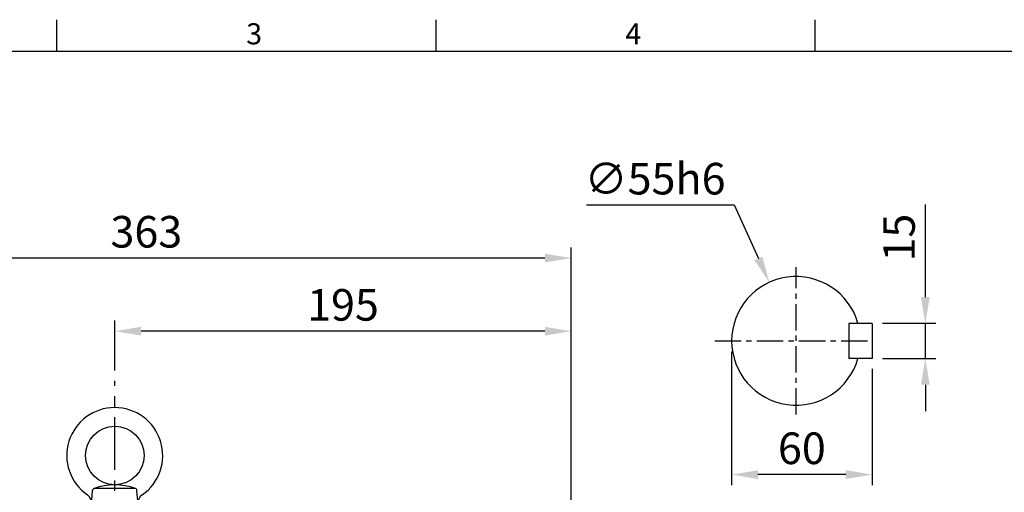
# Model space of a CAD drawing. Units: millimetres. Extents: x -32 to 1379, y -18 to 882.
# Drawn here: x 279 to 700, y 675 to 878 of the extents above; entities that cross this region are included whole.
import ezdxf
from ezdxf.enums import TextEntityAlignment as Align

# ---------------------------------------------------------------- set-up
doc = ezdxf.new("R2010")
doc.units = ezdxf.units.MM
doc.linetypes.add('中心線', pattern=[12, 7.5, -1.5, 1.5, -1.5])
for name, color, linetype in [('CEN', 2, '中心線'), ('DIM', 3, 'Continuous'), ('MAIN', 7, 'Continuous')]:
    doc.layers.add(name, color=color, linetype=linetype)
doc.styles.add('ATTDEF', font='txt')
doc.styles.get("Standard").update_dxf_attribs({"font": 'simplex.shx', "bigfont": 'chineset.shx'})
doc.dimstyles.new('C', dxfattribs={"dimscale": 4.5, "dimtxt": 3, "dimasz": 2.5, "dimexe": 1, "dimexo": 1, "dimgap": 1, "dimtad": 1, "dimtoh": 1, "dimdsep": 46, "dimtxsty": 'Standard', "dimcen": 0, "dimclrd": 256, "dimclre": 256, "dimclrt": 256, "dimadec": 0, "dimazin": 0, "dimtfac": 0.6, "dimtofl": 0, "dimtmove": 0, "dimatfit": 3, "dimfxl": 0, "dimtolj": 1, "dimarcsym": 0})
doc.dimstyles.new('L', dxfattribs={"dimscale": 4.5, "dimtxt": 3, "dimasz": 2.5, "dimexe": 1, "dimexo": 1, "dimgap": 1, "dimtad": 1, "dimdsep": 46, "dimtxsty": 'Standard', "dimcen": 0, "dimclrd": 256, "dimclre": 256, "dimclrt": 256, "dimadec": 0, "dimazin": 0, "dimtfac": 0.6, "dimtmove": 0, "dimatfit": 3, "dimfxl": 0, "dimtolj": 1, "dimarcsym": 0})

# ---------------------------------------------------------------- blocks, each defined once
blk = doc.blocks.new('A$C1D8045F2')
at = {"layer": 'MAIN'}
for p, q in [((10.5, 0), (11.03, 6.09)), ((12.03, 7), (28.97, 7)), ((30.5, 0), (29.97, 6.09)), ((10.5, 0), (30.5, 0))]:
    blk.add_line(p, q, dxfattribs=at)
blk.add_circle((20.5, 21), 12.5, dxfattribs=at)
for centre, radius, start, end in [((20.5, 21), 20.5, 304.681, 235.319), ((20.5, -17.17), 25.67, 69.9175, 110.0825), ((12.03, 6), 1, 90, 175), ((28.97, 6), 1, 5, 90), ((6.56, 0.85), 4, 355, 55.319), ((34.44, 0.85), 4, 124.681, 185)]:
    blk.add_arc(centre, radius, start, end, dxfattribs=at)
blk = doc.blocks.new('*D20')
at = {"layer": 'Defpoints', "color": 0}
for p in [(151.61, 775.58), (514.61, 488.82), (151.61, 444.92)]:
    blk.add_point(p, dxfattribs=at)
at = {"layer": 'DIM', "lineweight": -2}
for p, q in [((151.61, 687.68), (151.61, 780.08)), ((514.61, 493.32), (514.61, 780.08)), ((503.36, 775.58), (162.86, 775.58)), ((151.61, 449.42), (151.61, 670.81))]:
    blk.add_line(p, q, dxfattribs=at)
at = {"layer": 'DIM'}
for points in [[(162.86, 777.45), (162.86, 773.7), (151.61, 775.58)], [(503.36, 777.45), (503.36, 773.7), (514.61, 775.58)]]:
    blk.add_solid(points, dxfattribs=at)
at = {"layer": 'DIM', "insert": (333.11, 786.83), "char_height": 13.5, "attachment_point": 5}
blk.add_mtext('\\A1;363', dxfattribs=at)
blk = doc.blocks.new('GJA420')
at = {"color": 0}
for p, q in [((65.5, 195), (65.5, 192)), ((101.5, 195), (101.5, 192)), ((137.5, 195), (137.5, 192)), ((0, 192), (275, 192))]:
    blk.add_line(p, q, dxfattribs=at)
for s, p in [('3', (83.5, 192.655)), ('4', (119.5, 192.655))]:
    blk.add_text(s, height=2, dxfattribs=at).set_placement(p)
at = {"color": 4, "style": 'ATTDEF'}
blk.add_attdef('料號', text='', height=2.5, dxfattribs=at).set_placement((120.5, 3), align=Align.MIDDLE_LEFT)
for tag, p in [('比例', (200.5, 3)), ('版本', (236.5, 3))]:
    blk.add_attdef(tag, text='', height=2.5, dxfattribs=at).set_placement(p, align=Align.MIDDLE_CENTER)
blk = doc.blocks.new('*D60')
at = {"layer": 'Defpoints', "color": 0}
for p in [(319.61, 744.33), (319.61, 723.05), (514.61, 488.82)]:
    blk.add_point(p, dxfattribs=at)
at = {"layer": 'DIM', "lineweight": -2}
for p, q in [((319.61, 727.55), (319.61, 748.83)), ((514.61, 493.32), (514.61, 748.83)), ((503.36, 744.33), (330.86, 744.33))]:
    blk.add_line(p, q, dxfattribs=at)
at = {"layer": 'DIM'}
for points in [[(330.86, 746.21), (330.86, 742.46), (319.61, 744.33)], [(503.36, 746.21), (503.36, 742.46), (514.61, 744.33)]]:
    blk.add_solid(points, dxfattribs=at)
at = {"layer": 'DIM', "insert": (417.11, 755.58), "char_height": 13.5, "attachment_point": 5}
blk.add_mtext('\\A1;195', dxfattribs=at)
blk = doc.blocks.new('*D82')
at = {"layer": 'Defpoints', "color": 0}
for p in [(643.14, 747.69), (665.89, 747.69), (643.14, 732.69)]:
    blk.add_point(p, dxfattribs=at)
at = {"layer": 'DIM', "lineweight": -2}
for p, q in [((665.89, 758.94), (665.89, 798.47)), ((647.64, 747.69), (670.39, 747.69)), ((665.89, 732.69), (665.89, 747.69)), ((647.64, 732.69), (670.39, 732.69)), ((665.89, 721.44), (665.89, 710.19))]:
    blk.add_line(p, q, dxfattribs=at)
at = {"layer": 'DIM'}
for points in [[(664.02, 758.94), (667.77, 758.94), (665.89, 747.69)], [(664.02, 721.44), (667.77, 721.44), (665.89, 732.69)]]:
    blk.add_solid(points, dxfattribs=at)
at = {"layer": 'DIM', "insert": (654.64, 784.33), "char_height": 13.5, "attachment_point": 5, "rotation": 90}
blk.add_mtext('\\A1;15', dxfattribs=at)
blk = doc.blocks.new('*D83')
at = {"layer": 'Defpoints', "color": 0}
for p in [(583.14, 740.19), (643.14, 732.69), (583.14, 683.02)]:
    blk.add_point(p, dxfattribs=at)
at = {"layer": 'DIM', "lineweight": -2}
for p, q in [((583.14, 735.69), (583.14, 678.52)), ((643.14, 728.19), (643.14, 678.52)), ((631.89, 683.02), (594.39, 683.02))]:
    blk.add_line(p, q, dxfattribs=at)
at = {"layer": 'DIM'}
for points in [[(594.39, 684.9), (594.39, 681.15), (583.14, 683.02)], [(631.89, 684.9), (631.89, 681.15), (643.14, 683.02)]]:
    blk.add_solid(points, dxfattribs=at)
at = {"layer": 'DIM', "insert": (613.14, 694.27), "char_height": 13.5, "attachment_point": 5}
blk.add_mtext('\\A1;60', dxfattribs=at)
blk = doc.blocks.new('*D84')
at = {"layer": 'Defpoints', "color": 0}
for p in [(599.24, 765.21), (622.05, 715.16)]:
    blk.add_point(p, dxfattribs=at)
at = {"layer": 'DIM', "lineweight": -2}
for p, q in [((521.17, 798.28), (584.17, 798.28)), ((584.17, 798.28), (594.58, 775.45))]:
    blk.add_line(p, q, dxfattribs=at)
at = {"layer": 'DIM'}
blk.add_solid([(596.28, 776.22), (592.87, 774.67), (599.24, 765.21)], dxfattribs=at)
at = {"layer": 'DIM', "insert": (550.42, 809.53), "char_height": 13.5, "attachment_point": 5}
blk.add_mtext('\\A1;∅55h6', dxfattribs=at)

msp = doc.modelspace()

# ---------------------------------------------------------------- linework, layer by layer
at = {"layer": 'CEN', "ltscale": 1.5}
for p, q in [((610.645, 708.686), (610.645, 771.686)), ((575.919, 740.186), (642.145, 740.186))]:
    msp.add_line(p, q, dxfattribs=at)
at = {"layer": 'CEN', "ltscale": 3}
msp.add_line((319.611, 253.016), (319.611, 723.052), dxfattribs=at)
at = {"layer": 'MAIN'}
for p, q in [((633.145, 747.686), (633.145, 732.686)), ((643.145, 747.686), (633.145, 747.686)), ((643.145, 747.686), (643.145, 732.686)), ((643.145, 732.686), (633.145, 732.686))]:
    msp.add_line(p, q, dxfattribs=at)
msp.add_arc((610.645, 740.186), 27.5, 15.82662, 344.17338, dxfattribs=at)

# ---------------------------------------------------------------- block references
at = {"layer": 'DIM', "xscale": 4.5, "yscale": 4.5, "zscale": 4.5}
msp.add_blockref('GJA420', (0, 0), dxfattribs=at)
at = {"layer": 'MAIN'}
msp.add_blockref('A$C1D8045F2', (299.111, 670.164), dxfattribs=at)

# ---------------------------------------------------------------- dimensions: what is measured, and where the dimension line sits
at = {"layer": 'DIM'}
dim = msp.add_diameter_dim_2p(p1=(622.049, 715.162), p2=(599.241, 765.21), text='<>h6', dimstyle='C', dxfattribs=at)
dim.commit()
dim.dimension.update_dxf_attribs({"geometry": '*D84', "text_midpoint": (550.421, 798.28), "dimtype": 163})
for base, p1, p2, angle, picture, middle in [((151.611, 775.575), (514.611, 488.824), (151.611, 444.919), 0, '*D20', (333.111, 786.825)), ((583.145, 683.022), (643.145, 732.686), (583.145, 740.186), 180, '*D83', (613.145, 694.272))]:
    dim = msp.add_linear_dim(base=base, p1=p1, p2=p2, angle=angle, dimstyle='L', dxfattribs=at)
    dim.commit()
    dim.dimension.update_dxf_attribs({"geometry": picture, "text_midpoint": middle})
for base, p1, p2, angle, picture, middle in [((665.891, 747.686), (643.145, 732.686), (643.145, 747.686), 90, '*D82', (665.891, 784.328)), ((319.611, 744.334), (514.611, 488.824), (319.611, 723.052), 180, '*D60', (417.111, 744.334))]:
    dim = msp.add_linear_dim(base=base, p1=p1, p2=p2, angle=angle, dimstyle='L', dxfattribs=at)
    dim.commit()
    dim.dimension.update_dxf_attribs({"geometry": picture, "text_midpoint": middle, "dimtype": 160})

doc.saveas('drawing.dxf')
